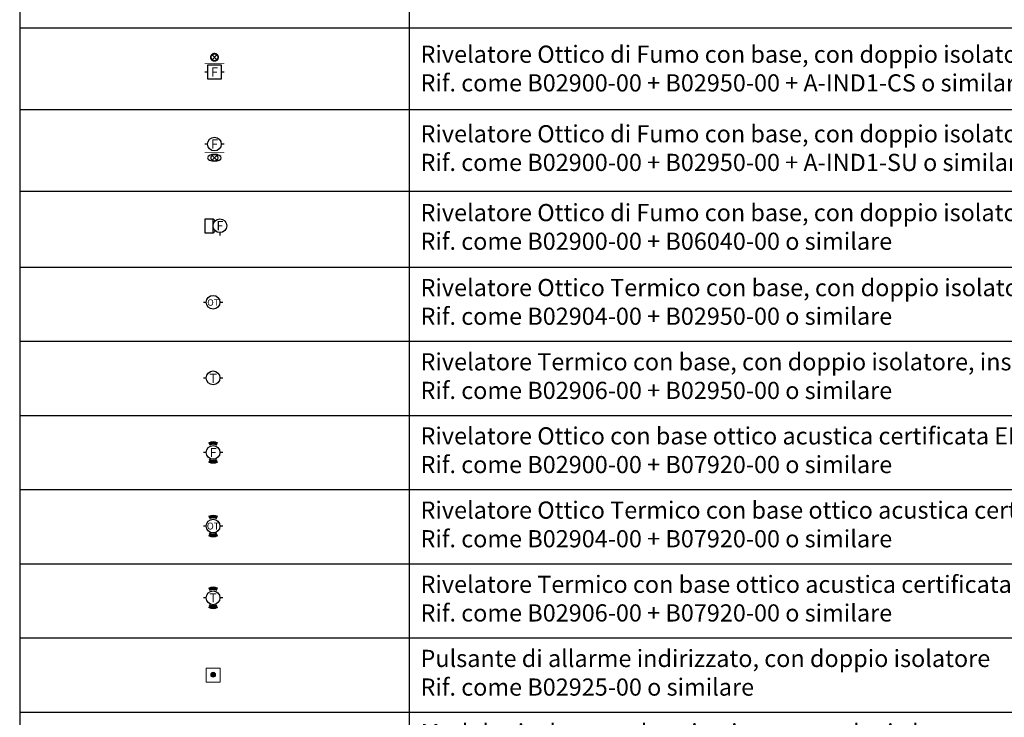
# Model space of a CAD drawing. Units: millimetres. Extents: x 50 to 330, y 51 to 236.
# Drawn here: x 216 to 233, y 76 to 88 of the extents above; entities that cross this region are included whole.
import ezdxf

# ---------------------------------------------------------------- set-up
doc = ezdxf.new("R2010")
doc.units = ezdxf.units.MM
doc.layers.add('Rilevazione Incendio', color=1, linetype='Continuous')
doc.styles.add('MPD_StdText', font='calibri.ttf')
doc.styles.get("Standard").update_dxf_attribs({"font": 'arial.ttf'})

# ---------------------------------------------------------------- blocks, each defined once
blk = doc.blocks.new('*T35')
at = {"layer": 'Rilevazione Incendio', "color": 0, "linetype": 'ByBlock', "lineweight": -2, "transparency": 16777216}
for p, q in [((0, 0), (73.689, 0)), ((0, 0), (0, -45.527)), ((73.689, 0), (73.689, -45.527)), ((0, -1.587), (73.689, -1.587)), ((6.803, -1.587), (6.803, -45.527)), ((26.748, -1.587), (26.748, -45.527)), ((37.911, -1.587), (37.911, -45.527)), ((53.576, -1.587), (53.576, -45.527)), ((62.458, -1.587), (62.458, -45.527)), ((0, -3.561), (73.689, -3.561)), ((0, -4.866), (73.689, -4.866)), ((0, -6.16), (73.689, -6.16)), ((0, -7.455), (73.689, -7.455)), ((0, -8.75), (73.689, -8.75)), ((0, -10.044), (73.689, -10.044)), ((0, -11.339), (73.689, -11.339)), ((0, -12.633), (73.689, -12.633)), ((0, -14.06), (73.689, -14.06)), ((0, -15.486), (73.689, -15.486)), ((0, -16.811), (73.689, -16.811)), ((0, -18.106), (73.689, -18.106)), ((0, -19.4), (73.689, -19.4)), ((0, -20.695), (73.689, -20.695)), ((0, -21.989), (73.689, -21.989)), ((0, -23.284), (73.689, -23.284)), ((0, -24.578), (73.689, -24.578)), ((0, -25.873), (73.689, -25.873)), ((0, -27.286), (73.689, -27.286)), ((0, -28.698), (73.689, -28.698)), ((0, -29.993), (73.689, -29.993)), ((0, -31.287), (73.689, -31.287)), ((0, -32.582), (73.689, -32.582)), ((0, -33.877), (73.689, -33.877)), ((0, -35.171), (73.689, -35.171)), ((0, -36.466), (73.689, -36.466)), ((0, -37.76), (73.689, -37.76)), ((0, -39.055), (73.689, -39.055)), ((0, -40.349), (73.689, -40.349)), ((0, -41.644), (73.689, -41.644)), ((0, -42.938), (73.689, -42.938)), ((0, -44.233), (73.689, -44.233)), ((0, -45.527), (73.689, -45.527))]:
    blk.add_line(p, q, dxfattribs=at)
at = {"layer": 'Rilevazione Incendio', "color": 0, "transparency": 16777216}
for s, insert, char_height, width, attachment_point in [('Legenda Rilevazione Incendio', (36.844, -1.391), 0.78579, 73.29574, 8), ('Simbolo', (3.402, -2.574), 0.5893, 6.41039, 5), ('Descrizione', (16.775, -2.574), 0.58934, 19.55141, 5), ('Ref. Capitolato', (32.329, -2.574), 0.58934, 10.7705, 5), ('Tubazioni', (45.743, -2.574), 0.5893, 15.27187, 5), ('Cavi', (58.017, -2.574), 0.5893, 8.48981, 5), ('Note', (68.074, -2.574), 0.5893, 10.83728, 5), ('Tubazione PVC Autoestinguente secondo EN 61386-21/22\\PDiametro min. 20mm A Vista e/o Sottotraccia (Segnale) 25mm  (Alim.)', (38.107, -4.214), 0.3, 15.27187, 4), ('- 230Vac Cavo 3G2,5 FG16R16 - FROR / FS17 3x2,5\\P- Cavo Loop FG29OHM16 2x1,5 tw+sch CEI 20-105 V2\\P- LAN  UTP Cat5', (53.772, -4.214), 0.2, 8.48981, 4), ('{\\H0.50904x;Centrale di rivelazione incendio da 2-6 loop\\PRif. come B01050-00 o similare}', (7, -4.214), 0.58934, 19.55141, 4), ('ME.13.010.0060', (26.944, -4.214), 0.35, 10.7705, 4), ('Centrale di rivelazione incendio da 1-2 loop\\PRif. come B01070-00 o similare', (7, -5.513), 0.3, 19.55141, 4), ('Tubazione PVC Autoestinguente secondo EN 61386-21/22\\PDiametro min. 20mm A Vista e/o Sottotraccia (Segnale) 25mm  (Alim.)', (38.107, -5.513), 0.3, 15.27187, 4), ('- 230Vac Cavo 3G2,5 FG16R16 - FROR / FS17 3x2,5\\P- Cavo Loop FG29OHM16 2x1,5 tw+sch CEI 20-105 V2\\P- LAN  UTP Cat5', (53.772, -5.513), 0.2, 8.48981, 4), ('ME.13.010.0010', (26.944, -5.513), 0.35, 10.7705, 4), ('Pannello Remoto ARCNET\\PRif. come B01500-00 o similare', (7, -6.808), 0.3, 19.55141, 4), ('Tubazione PVC Autoestinguente secondo EN 61386-21/22\\PDiametro min. 20mm A Vista e/o Sottotraccia (Segnale)', (38.107, -6.808), 0.3, 15.27187, 4), ('- 24Vdc Cavo FG29OHM16 2x1,5 CEI 20-105 V2\\P- LAN  UTP Cat5', (53.772, -6.808), 0.2, 8.48981, 4), ('ME.13.010.0080.n (np)', (26.944, -6.808), 0.35, 10.7705, 4), ('Pannello Ripetitore RS485\\PRif. come B01520-05 o similare', (7, -8.102), 0.3, 19.55141, 4), ('Tubazione PVC Autoestinguente secondo EN 61386-21/22\\PDiametro min. 20mm A Vista e/o Sottotraccia (Segnale)', (38.107, -8.102), 0.3, 15.27187, 4), ('ME.13.010.0080.o (np)', (26.944, -8.102), 0.35, 10.7705, 4), ('- 24Vdc Cavo FG29OHM16 2x1,5 CEI 20-105 V2\\P- LAN  UTP Cat5', (53.772, -8.102), 0.2, 8.48981, 4), ('Comunicatore Normato certificato EN54-21\\PRif. come X31050-02 o similare', (7, -9.397), 0.3, 19.55141, 4), ('Tubazione PVC Autoestinguente secondo EN 61386-21/22\\PDiametro min. 20mm A Vista e/o Sottotraccia (Segnale)', (38.107, -9.397), 0.3, 15.27187, 4), ('- 24Vdc Cavo FG29OHM16 2x1,5 CEI 20-105 V2\\P- LAN  UTP Cat5', (53.772, -9.397), 0.2, 8.48981, 4), ('ME.13.060.0020', (26.944, -9.397), 0.35, 10.7705, 4), ('Alimentatore Ausiliario 5,5A certificato EN54-4\\PRif. come B01627-00 o similare', (7, -10.691), 0.3, 19.55141, 4), ('Tubazione PVC Autoestinguente secondo EN 61386-21/22\\PDiametro min. 20mm A Vista e/o Sottotraccia (Segnale) 25mm  (Alim.)', (38.107, -10.691), 0.3, 15.27187, 4), ('- 230Vac Cavo 3G2,5 FG16R16 - FROR / FS17 3x2,5\\P- Cavo Loop FG29OHM16 2x1,5 tw+sch CEI 20-105 V2\\P- LAN  UTP Cat5', (53.772, -10.691), 0.2, 8.48981, 4), ('ME.13.060.0180.b', (26.944, -10.691), 0.35, 10.7705, 4), ('Rivelatore Ottico di Fumo con base, con doppio isolatore, installato in ambiente\\PRif. come B02900-00 + B02950-00 o similare', (7, -11.986), 0.3, 19.55141, 4), ('Tubazione PVC Autoestinguente secondo EN 61386-21/22\\PDiametro min. 20mm A Vista e/o Sottotraccia (Segnale)', (38.107, -11.986), 0.3, 15.27187, 4), ('ME.13.020.0010.a', (26.944, -11.986), 0.35, 10.7705, 4), ('- Cavo Loop FG29OHM16 2x1,5 tw+sch CEI 20-105 V2', (53.772, -11.986), 0.2, 8.48981, 4), ('Tubazione PVC Autoestinguente secondo EN 61386-21/22\\PDiametro min. 20mm A Vista e/o Sottotraccia (Segnale)', (38.107, -13.346), 0.3, 15.27187, 4), ('{\\H0.50904x;Rivelatore Ottico di Fumo con base, con doppio isolatore, installato in sottopavimento\\PRif. come B02900-00 + B02950-00 + A-IND1-CS o similare}', (7, -13.346), 0.58934, 19.55141, 4), ('ME.13.020.0010.a + ME.13.040.0160.q (np)', (26.944, -13.346), 0.35, 10.7705, 4), ('- Cavo Loop FG29OHM16 2x1,5 tw+sch CEI 20-105 V2', (53.772, -13.346), 0.2, 8.48981, 4), ('Rivelatore Ottico di Fumo con base, con doppio isolatore, installato in controsoffitto\\PRif. come B02900-00 + B02950-00 + A-IND1-SU o similare', (7, -14.773), 0.3, 19.55141, 4), ('Tubazione PVC Autoestinguente secondo EN 61386-21/22\\PDiametro min. 20mm A Vista e/o Sottotraccia (Segnale)', (38.107, -14.773), 0.3, 15.27187, 4), ('ME.13.020.0010.a + ME.13.040.0160.p (np)', (26.944, -14.773), 0.35, 10.7705, 4), ('- Cavo Loop FG29OHM16 2x1,5 tw+sch CEI 20-105 V2', (53.772, -14.773), 0.2, 8.48981, 4), ('Rivelatore Ottico di Fumo con base, con doppio isolatore, installato in condotta\\PRif. come B02900-00 + B06040-00 o similare', (7, -16.149), 0.3, 19.55141, 4), ('Tubazione PVC Autoestinguente secondo EN 61386-21/22\\PDiametro min. 20mm A Vista e/o Sottotraccia (Segnale)', (38.107, -16.149), 0.3, 15.27187, 4), ('ME.13.020.0030.a + ME.13.020.0030.a', (26.944, -16.149), 0.35, 10.7705, 4), ('- Cavo Loop FG29OHM16 2x1,5 tw+sch CEI 20-105 V2', (53.772, -16.149), 0.2, 8.48981, 4), ('Rivelatore Ottico Termico con base, con doppio isolatore, installato in ambiente\\PRif. come B02904-00 + B02950-00 o similare ', (7, -17.458), 0.3, 19.55141, 4), ('Tubazione PVC Autoestinguente secondo EN 61386-21/22\\PDiametro min. 20mm A Vista e/o Sottotraccia (Segnale)', (38.107, -17.458), 0.3, 15.27187, 4), ('ME.13.020.0010.b', (26.944, -17.458), 0.35, 10.7705, 4), ('- Cavo Loop FG29OHM16 2x1,5 tw+sch CEI 20-105 V2', (53.772, -17.458), 0.2, 8.48981, 4), ('Rivelatore Termico con base, con doppio isolatore, installato in ambiente\\PRif. come B02906-00 + B02950-00 o similare', (7, -18.753), 0.3, 19.55141, 4), ('Tubazione PVC Autoestinguente secondo EN 61386-21/22\\PDiametro min. 20mm A Vista e/o Sottotraccia (Segnale)', (38.107, -18.753), 0.3, 15.27187, 4), ('ME.13.020.0010.c', (26.944, -18.753), 0.35, 10.7705, 4), ('- Cavo Loop FG29OHM16 2x1,5 tw+sch CEI 20-105 V2', (53.772, -18.753), 0.2, 8.48981, 4), ('Rivelatore Ottico con base ottico acustica certificata EN54-3 EN54-23, con doppio isolatore \\PRif. come B02900-00 + B07920-00 o similare', (7, -20.047), 0.3, 19.55141, 4), ('Tubazione PVC Autoestinguente secondo EN 61386-21/22\\PDiametro min. 20mm A Vista e/o Sottotraccia (Segnale)', (38.107, -20.047), 0.3, 15.27187, 4), ('ME.13.020.0030.a + ME.13.020.0090.a', (26.944, -20.047), 0.35, 10.7705, 4), ('- Cavo Loop FG29OHM16 2x1,5 tw+sch CEI 20-105 V2', (53.772, -20.047), 0.2, 8.48981, 4), ('Rivelatore Ottico Termico con base ottico acustica certificata EN54-3 EN54-23, con doppio isolatore \\PRif. come B02904-00 + B07920-00 o similare', (7, -21.342), 0.3, 19.55141, 4), ('Tubazione PVC Autoestinguente secondo EN 61386-21/22\\PDiametro min. 20mm A Vista e/o Sottotraccia (Segnale)', (38.107, -21.342), 0.3, 15.27187, 4), ('ME.13.020.0010.b + ME.13.020.0090.a', (26.944, -21.342), 0.35, 10.7705, 4), ('- Cavo Loop FG29OHM16 2x1,5 tw+sch CEI 20-105 V2', (53.772, -21.342), 0.2, 8.48981, 4), ('Rivelatore Termico con base ottico acustica certificata EN54-3 EN54-23, con doppio isolatore \\PRif. come B02906-00 + B07920-00 o similare', (7, -22.637), 0.3, 19.55141, 4), ('Tubazione PVC Autoestinguente secondo EN 61386-21/22\\PDiametro min. 20mm A Vista e/o Sottotraccia (Segnale)', (38.107, -22.637), 0.3, 15.27187, 4), ('ME.13.020.0010.c + ME.13.020.0090.a', (26.944, -22.637), 0.35, 10.7705, 4), ('- Cavo Loop FG29OHM16 2x1,5 tw+sch CEI 20-105 V2', (53.772, -22.637), 0.2, 8.48981, 4), ('Pulsante di allarme indirizzato, con doppio isolatore \\PRif. come B02925-00 o similare', (7, -23.931), 0.3, 19.55141, 4), ('Tubazione PVC Autoestinguente secondo EN 61386-21/22\\PDiametro min. 20mm A Vista e/o Sottotraccia (Segnale)', (38.107, -23.931), 0.3, 15.27187, 4), ('ME.13.020.0050.a', (26.944, -23.931), 0.35, 10.7705, 4), ('- Cavo Loop FG29OHM16 2x1,5 tw+sch CEI 20-105 V2', (53.772, -23.931), 0.2, 8.48981, 4), ('Modulo rivelatore ad aspirazione, tecnologia laser\\PRif. come B05035-00 o similare', (7, -25.226), 0.3, 19.55141, 4), ('Tubazione PVC Autoestinguente secondo EN 61386-21/22\\PDiametro min. 20mm A Vista e/o Sottotraccia (Segnale) 25mm  (Alim.)', (38.107, -25.226), 0.3, 15.27187, 4), ('- 24Vdc Cavo FG29OHM16 2x1,5 CEI 20-105 V2\\P- Cavo Loop FG29OHM16 2x1,5 tw+sch CEI 20-105 V2', (53.772, -25.226), 0.2, 8.48981, 4), ('ME.13.040.0170.a', (26.944, -25.226), 0.35, 10.7705, 4), ('Modulo display ad aspirazione, tecnologia laser\\PRif. come B05037-00 o similare', (7, -26.579), 0.3, 19.55141, 4), ('Tubazione PVC Autoestinguente secondo EN 61386-21/22\\PDiametro min. 20mm A Vista e/o Sottotraccia (Segnale) 25mm  (Alim.)', (38.107, -26.579), 0.3, 15.27187, 4), ('- 24Vdc Cavo FG29OHM16 2x1,5 CEI 20-105 V2\\P- Cavo Loop FG29OHM16 2x1,5 tw+sch CEI 20-105 V2', (53.772, -26.579), 0.2, 8.48981, 4), ('ME.13.040.0170.k (np)', (26.944, -26.579), 0.35, 10.7705, 4), ('Tubo di campionatura per sistemi di aspirazione, diametro 25mm \\PRif. come B05130-25 o similare', (7, -27.992), 0.3, 19.55141, 4), ('ME.13.040.0170.g', (26.944, -27.992), 0.35, 10.7705, 4), ('Tubazione ABS Diametro (Ext / Int) 25 / 21mm A Vista, EN54-20', (38.107, -27.992), 0.3, 15.27187, 4), ('-', (53.772, -27.992), 0.2, 8.48981, 4), ('Rivelatore lineare di fumo, trasmettitore e ricevitore, fino a 200m\\PRif. come S-ILRT-00 o similare', (7, -29.346), 0.3, 19.55141, 4), ('Tubazione PVC Autoestinguente secondo EN 61386-21/22\\PDiametro min. 20mm A Vista e/o Sottotraccia (Segnale)', (38.107, -29.346), 0.3, 15.27187, 4), ('- 24Vdc Cavo FG29OHM16 2x1,5 CEI 20-105 V2\\P- Cavo Loop FG29OHM16 2x1,5 tw+sch CEI 20-105 V2', (53.772, -29.346), 0.2, 8.48981, 4), ('ME.13.040.0080.c', (26.944, -29.346), 0.35, 10.7705, 4), ('Rivelatore lineare di fumo, a riflessione, fino a 150m\\PRif. come S-ILRF-00 {\\fCalibri|b0|i0|c0|p34;o} similare', (7, -30.64), 0.3, 19.55141, 4), ('Tubazione PVC Autoestinguente secondo EN 61386-21/22\\PDiametro min. 20mm A Vista e/o Sottotraccia (Segnale)', (38.107, -30.64), 0.3, 15.27187, 4), ('ME.13.040.0080.d', (26.944, -30.64), 0.35, 10.7705, 4), ('- 24Vdc Cavo FG29OHM16 2x1,5 CEI 20-105 V2\\P- Cavo Loop FG29OHM16 2x1,5 tw+sch CEI 20-105 V2', (53.772, -30.64), 0.2, 8.48981, 4), ('Avvisatore Ottico Acustico indirizzato certificato EN54-3 EN54-23, IP21\\PRif. come B7920-00 + A-TPL2-00 + B07990-01 o similare', (7, -31.935), 0.3, 19.55141, 4), ('Tubazione PVC Autoestinguente secondo EN 61386-21/22\\PDiametro min. 20mm A Vista e/o Sottotraccia (Segnale)', (38.107, -31.935), 0.3, 15.27187, 4), ('ME.13.020.0090.a', (26.944, -31.935), 0.35, 10.7705, 4), ('- Cavo Loop FG29OHM16 2x1,5 tw+sch CEI 20-105 V2', (53.772, -31.935), 0.2, 8.48981, 4), ('Avvisatore Ottico Acustico Convenzionale certificato EN54-3 EN54-23, IP41\\PRif. come A-POA4-00 o similare', (7, -33.229), 0.3, 19.55141, 4), ('Tubazione PVC Autoestinguente secondo EN 61386-21/22\\PDiametro min. 20mm A Vista e/o Sottotraccia (Segnale)', (38.107, -33.229), 0.3, 15.27187, 4), ('ME.13.040.0160.o', (26.944, -33.229), 0.35, 10.7705, 4), ('- 24Vdc Cavo FG29OHM16 2x1,5 CEI 20-105 V2', (53.772, -33.229), 0.2, 8.48981, 4), ('Avvisatore Acustico Convenzionale certificato EN54-3\\PRif. come A-SOA1-00 o similare', (7, -34.524), 0.3, 19.55141, 4), ('Tubazione PVC Autoestinguente secondo EN 61386-21/22\\PDiametro min. 20mm A Vista e/o Sottotraccia (Segnale)', (38.107, -34.524), 0.3, 15.27187, 4), ('ME.13.040.0160.g', (26.944, -34.524), 0.35, 10.7705, 4), ('- 24Vdc Cavo FG29OHM16 2x1,5 CEI 20-105 V2', (53.772, -34.524), 0.2, 8.48981, 4), ('Modulo 2 ingressi monitorati, 2 uscite relè\\PRif. come B02942-00 o similare', (7, -35.818), 0.3, 19.55141, 4), ('Tubazione PVC Autoestinguente secondo EN 61386-21/22\\PDiametro min. 20mm A Vista e/o Sottotraccia (Segnale)', (38.107, -35.818), 0.3, 15.27187, 4), ('ME.13.020.0060.g', (26.944, -35.818), 0.35, 10.7705, 4), ('- 24Vdc Cavo FG29OHM16 2x1,5 CEI 20-105 V2\\P- Cavo Loop FG29OHM16 2x1,5 tw+sch CEI 20-105 V2', (53.772, -35.818), 0.2, 8.48981, 4), ('Modulo 1 zona convenzionale\\PRif. come B02852-00 o similare', (7, -37.113), 0.3, 19.55141, 4), ('Tubazione PVC Autoestinguente secondo EN 61386-21/22\\PDiametro min. 20mm A Vista e/o Sottotraccia (Segnale)', (38.107, -37.113), 0.3, 15.27187, 4), ('ME.13.020.0070.a', (26.944, -37.113), 0.35, 10.7705, 4), ('- 24Vdc Cavo FG29OHM16 2x1,5 CEI 20-105 V2\\P- Cavo Loop FG29OHM16 2x1,5 tw+sch CEI 20-105 V2', (53.772, -37.113), 0.2, 8.48981, 4), ('Modulo 1 uscita per avvisatori\\PRif. come B02846-00 o similare', (7, -38.407), 0.3, 19.55141, 4), ('Tubazione PVC Autoestinguente secondo EN 61386-21/22\\PDiametro min. 20mm A Vista e/o Sottotraccia (Segnale)', (38.107, -38.407), 0.3, 15.27187, 4), ('- 24Vdc Cavo FG29OHM16 2x1,5 CEI 20-105 V2\\P- Cavo Loop FG29OHM16 2x1,5 tw+sch CEI 20-105 V2', (53.772, -38.407), 0.2, 8.48981, 4), ('ME.13.020.0060.e', (26.944, -38.407), 0.35, 10.7705, 4), ('Modulo 1 ingresso monitorato, 1 uscita relè 230V\\PRif. come B02944-00 o similare', (7, -39.702), 0.3, 19.55141, 4), ('Tubazione PVC Autoestinguente secondo EN 61386-21/22\\PDiametro min. 20mm A Vista e/o Sottotraccia (Segnale)', (38.107, -39.702), 0.3, 15.27187, 4), ('ME.13.020.0060.a', (26.944, -39.702), 0.35, 10.7705, 4), ('- 230Vac Cavo 3G2,5 FG16R16 - FROR / FS17 3x2,5\\P- Cavo Loop FG29OHM16 2x1,5 tw+sch CEI 20-105 V2', (53.772, -39.702), 0.2, 8.48981, 4), ('Rivelatore di fiamma IR\\PRif. come B05474-00 o similare', (7, -40.997), 0.3, 19.55141, 4), ('Tubazione PVC Autoestinguente secondo EN 61386-21/22\\PDiametro min. 20mm A Vista e/o Sottotraccia (Segnale)', (38.107, -40.997), 0.3, 15.27187, 4), ('ME.13.040.0100.b', (26.944, -40.997), 0.35, 10.7705, 4), ('- 24Vdc Cavo FG29OHM16 2x1,5 CEI 20-105 V2\\P- Cavo Loop FG29OHM16 2x1,5 tw+sch CEI 20-105 V2', (53.772, -40.997), 0.2, 8.48981, 4), ('Rivelatore di GAS\\PRif. come T0xxxx-00 o similare', (7, -42.291), 0.3, 19.55141, 4), ('Tubazione PVC Autoestinguente secondo EN 61386-21/22\\PDiametro min. 20mm A Vista e/o Sottotraccia (Segnale)', (38.107, -42.291), 0.3, 15.27187, 4), ('ME.13.050.0040', (26.944, -42.291), 0.35, 10.7705, 4), ('- 24Vdc Cavo FG29OHM16 2x1,5 CEI 20-105 V2\\P- Cavo Loop FG29OHM16 2x1,5 tw+sch CEI 20-105 V2', (53.772, -42.291), 0.2, 8.48981, 4), ('Rivelatore di GAS ATEX\\PRif. come T0xxxx-01 o similare', (7, -43.586), 0.3, 19.55141, 4), ('Tubazione PVC Autoestinguente secondo EN 61386-21/22\\PDiametro min. 20mm A Vista e/o Sottotraccia (Segnale)', (38.107, -43.586), 0.3, 15.27187, 4), ('- 24Vdc Cavo FG29OHM16 2x1,5 CEI 20-105 V2\\P- Cavo Loop FG29OHM16 2x1,5 tw+sch CEI 20-105 V2', (53.772, -43.586), 0.2, 8.48981, 4), ('ME.13.050.0070', (26.944, -43.586), 0.35, 10.7705, 4), ('Centrale di rivelazione GAS espandibile 4-20mA\\PRif. come T0C4xx-00 o similare', (7, -44.88), 0.3, 19.55141, 4), ('Tubazione PVC Autoestinguente secondo EN 61386-21/22\\PDiametro min. 20mm A Vista e/o Sottotraccia (Segnale) 25mm  (Alim.)', (38.107, -44.88), 0.3, 15.27187, 4), ('ME.13.050.0010.a', (26.944, -44.88), 0.35, 10.7705, 4), ('- 230Vac Cavo 3G2,5 FG16R16 - FROR / FS17 3x2,5\\P- Cavo Loop FG29OHM16 2x1,5 tw+sch CEI 20-105 V2', (53.772, -44.88), 0.2, 8.48981, 4)]:
    blk.add_mtext(s, dxfattribs=dict(at, insert=insert, char_height=char_height, width=width, attachment_point=attachment_point))
blk = doc.blocks.new('B02900-00 + A-IND1-CS')
at = {"color": 0}
for p, q in [((-0.041, 0.122), (0.043, 0.038)), ((-0.041, 0.038), (0.043, 0.122))]:
    blk.add_line(p, q, dxfattribs=at)
at = {"color": 0, "const_width": 0.0192}
blk.add_lwpolyline([(0.001, 0.149, 1), (0.001, 0.011, 1)], format="xyb", close=True, dxfattribs=at)
at = {"color": 0}
for points, const_width in [([(-0.119, -0.178), (-0.172, -0.178)], 0.024), ([(0.174, -0.028), (-0.172, -0.028)], 0.012), ([(0.174, -0.178), (0.121, -0.178)], 0.024)]:
    blk.add_lwpolyline(points, dxfattribs=dict(at, const_width=const_width))
blk.add_lwpolyline([(-0.119, -0.298), (0.121, -0.298), (0.121, -0.058), (-0.119, -0.058)], close=True, dxfattribs=at)
at = {"color": 0, "linetype": 'Continuous'}
blk.add_circle((0.001, 0.08), 0.0594, dxfattribs=at)
at = {"color": 0, "insert": (0.001, -0.178), "char_height": 0.16, "attachment_point": 5, "style": 'MPD_StdText'}
blk.add_mtext_dynamic_manual_height_columns('F', width=0.07939, gutter_width=0.6, heights=[0], dxfattribs=at)
blk = doc.blocks.new('B02900-00 + A-IND1-SU')
at = {"color": 0}
for p, q in [((-0.042, -0.103), (0.042, -0.019)), ((-0.042, -0.019), (0.042, -0.103))]:
    blk.add_line(p, q, dxfattribs=at)
for points, const_width in [([(-0.12, 0.178), (-0.173, 0.178)], 0.024), ([(0.173, 0.178), (0.12, 0.178)], 0.024), ([(0.173, 0.029), (-0.173, 0.029)], 0.012)]:
    blk.add_lwpolyline(points, dxfattribs=dict(at, const_width=const_width))
blk.add_circle((0, 0.178), 0.12, dxfattribs=at)
at = {"color": 0, "linetype": 'Continuous'}
blk.add_circle((0, -0.061), 0.0594, dxfattribs=at)
at = {"color": 0, "extrusion": (0, 0, -1)}
blk.add_ellipse((0, -0.061), major_axis=(0.119, 0), ratio=0.5, dxfattribs=at)
at = {"color": 0, "insert": (0, 0.178), "char_height": 0.16, "attachment_point": 5, "style": 'MPD_StdText'}
blk.add_mtext_dynamic_manual_height_columns('F', width=0.07939, gutter_width=0.6, heights=[0], dxfattribs=at)
blk.add_mtext_dynamic_manual_height_columns('F', width=0.07939, gutter_width=0.6, heights=[0], dxfattribs=at)
blk = doc.blocks.new('B02900-00 + B06040-00')
at = {"color": 0}
for p, q in [((-0.16, -0.133), (-0.16, 0.121)), ((-0.16, 0.121), (-0.023, 0.121)), ((-0.023, -0.133), (-0.023, 0.121)), ((-0.023, 0.121), (0.012, 0.085)), ((-0.023, -0.133), (-0.16, -0.133)), ((0.016, -0.089), (-0.023, -0.133))]:
    blk.add_line(p, q, dxfattribs=at)
at = {"color": 0, "const_width": 0.024}
blk.add_lwpolyline([(0.097, -0.173), (0.097, -0.12)], dxfattribs=at)
at = {"color": 0}
blk.add_circle((0.097, 0), 0.12, dxfattribs=at)
at = {"color": 0, "insert": (0.097, 0), "char_height": 0.16, "attachment_point": 5, "style": 'MPD_StdText'}
blk.add_mtext_dynamic_manual_height_columns('F', width=0.07939, gutter_width=0.6, heights=[0], dxfattribs=at)
blk = doc.blocks.new('B02904-00')
at = {"color": 0, "const_width": 0.024}
for points in [[(-0.12, 0), (-0.173, 0)], [(0.173, 0), (0.12, 0)]]:
    blk.add_lwpolyline(points, dxfattribs=at)
at = {"color": 0}
blk.add_circle((0, 0), 0.12, dxfattribs=at)
at = {"color": 0, "insert": (0, -0.004), "char_height": 0.112, "attachment_point": 5, "style": 'MPD_StdText'}
blk.add_mtext_dynamic_manual_height_columns('\\pxqc;OT', width=0.07939, gutter_width=0.6, heights=[0], dxfattribs=at)
blk = doc.blocks.new('B02906-00')
at = {"color": 0, "const_width": 0.024}
for points in [[(-0.12, 0), (-0.173, 0)], [(0.173, 0), (0.12, 0)]]:
    blk.add_lwpolyline(points, dxfattribs=at)
at = {"color": 0}
blk.add_circle((0, 0), 0.12, dxfattribs=at)
at = {"color": 0, "insert": (0.001, -0.008), "char_height": 0.16, "attachment_point": 5, "style": 'MPD_StdText'}
blk.add_mtext_dynamic_manual_height_columns('T', width=0.07939, gutter_width=0.6, heights=[0], dxfattribs=at)
blk = doc.blocks.new('B02900-00 + B07920-00')
at = {"color": 0}
blk.add_line((-0.061, -0.122), (-0.068, -0.136), dxfattribs=at)
at = {"color": 0, "const_width": 0.0192}
for points in [[(-0.079, 0.157, -0.238145), (0.079, 0.157, 1)], [(-0.064, 0.129, -0.236068), (0.064, 0.129, 1)], [(-0.079, -0.157, 0.238145), (0.079, -0.157, -1)], [(-0.064, -0.129, 0.236068), (0.064, -0.129, -1)]]:
    blk.add_lwpolyline(points, format="xyb", dxfattribs=at)
at = {"color": 0, "const_width": 0.024}
for points in [[(-0.12, 0), (-0.173, 0)], [(0.173, 0), (0.12, 0)]]:
    blk.add_lwpolyline(points, dxfattribs=at)
at = {"color": 0}
blk.add_circle((0, 0), 0.12, dxfattribs=at)
for radius, start, end in [(0.184, 63.4349, 116.5651), (0.168, 63.4349, 116.5651), (0.152, 63.4349, 116.5651), (0.184, 243.4349, 296.5651), (0.168, 243.4349, 296.5651), (0.152, 243.4349, 296.5651), (0.136, 243.4349, 296.5651)]:
    blk.add_arc((0, 0), radius, start, end, dxfattribs=at)
at = {"color": 0, "insert": (0, 0), "char_height": 0.16, "attachment_point": 5, "style": 'MPD_StdText'}
blk.add_mtext_dynamic_manual_height_columns('F', width=0.07939, gutter_width=0.6, heights=[0], dxfattribs=at)
blk = doc.blocks.new('B02904-00 + B07920-00')
at = {"color": 0}
blk.add_line((-0.061, -0.122), (-0.068, -0.136), dxfattribs=at)
at = {"color": 0, "const_width": 0.0192}
for points in [[(-0.079, 0.157, -0.238145), (0.079, 0.157, 1)], [(-0.064, 0.129, -0.236068), (0.064, 0.129, 1)], [(-0.079, -0.157, 0.238145), (0.079, -0.157, -1)], [(-0.064, -0.129, 0.236068), (0.064, -0.129, -1)]]:
    blk.add_lwpolyline(points, format="xyb", dxfattribs=at)
at = {"color": 0, "const_width": 0.024}
for points in [[(-0.12, 0), (-0.173, 0)], [(0.173, 0), (0.12, 0)]]:
    blk.add_lwpolyline(points, dxfattribs=at)
at = {"color": 0}
blk.add_circle((0, 0), 0.12, dxfattribs=at)
for radius, start, end in [(0.184, 63.4349, 116.5651), (0.168, 63.4349, 116.5651), (0.152, 63.4349, 116.5651), (0.184, 243.4349, 296.5651), (0.168, 243.4349, 296.5651), (0.152, 243.4349, 296.5651), (0.136, 243.4349, 296.5651)]:
    blk.add_arc((0, 0), radius, start, end, dxfattribs=at)
at = {"color": 0, "insert": (0, 0), "char_height": 0.12, "attachment_point": 5, "style": 'MPD_StdText'}
blk.add_mtext_dynamic_manual_height_columns('OT', width=0.07939, gutter_width=0.6, heights=[0], dxfattribs=at)
blk = doc.blocks.new('B02906-00 + B07920-00')
at = {"color": 0}
blk.add_line((-0.061, -0.122), (-0.068, -0.136), dxfattribs=at)
at = {"color": 0, "const_width": 0.0192}
for points in [[(-0.079, 0.157, -0.238145), (0.079, 0.157, 1)], [(-0.064, 0.129, -0.236068), (0.064, 0.129, 1)], [(-0.079, -0.157, 0.238145), (0.079, -0.157, -1)], [(-0.064, -0.129, 0.236068), (0.064, -0.129, -1)]]:
    blk.add_lwpolyline(points, format="xyb", dxfattribs=at)
at = {"color": 0, "const_width": 0.024}
for points in [[(-0.12, 0), (-0.173, 0)], [(0.173, 0), (0.12, 0)]]:
    blk.add_lwpolyline(points, dxfattribs=at)
at = {"color": 0}
blk.add_circle((0, 0), 0.12, dxfattribs=at)
for radius, start, end in [(0.184, 63.4349, 116.5651), (0.168, 63.4349, 116.5651), (0.152, 63.4349, 116.5651), (0.184, 243.4349, 296.5651), (0.168, 243.4349, 296.5651), (0.152, 243.4349, 296.5651), (0.136, 243.4349, 296.5651)]:
    blk.add_arc((0, 0), radius, start, end, dxfattribs=at)
at = {"color": 0, "insert": (0, 0), "char_height": 0.16, "attachment_point": 5, "style": 'MPD_StdText'}
blk.add_mtext_dynamic_manual_height_columns('T', width=0.07939, gutter_width=0.6, heights=[0], dxfattribs=at)
blk = doc.blocks.new('B02925-00')
at = {"color": 0, "linetype": 'Continuous', "lineweight": 15}
for p, q in [((-0.123, 0.11), (-0.123, -0.126)), ((-0.123, 0.11), (-0.123, 0.109)), ((-0.123, 0.109), (-0.123, 0.11)), ((-0.123, 0.109), (-0.123, -0.125)), ((-0.123, 0.109), (-0.121, 0.107)), ((-0.123, 0.1), (-0.123, 0.1)), ((-0.123, 0.1), (-0.123, 0.1)), ((-0.123, 0.095), (-0.123, 0.095)), ((-0.123, 0.095), (-0.123, 0.095)), ((-0.123, 0.095), (-0.123, 0.095)), ((-0.123, 0.091), (-0.123, 0.091)), ((-0.123, 0.091), (-0.123, 0.091)), ((-0.121, 0.113), (-0.121, 0.113)), ((0.118, 0.115), (-0.118, 0.115)), ((-0.118, 0.115), (-0.117, 0.114)), ((-0.116, 0.113), (-0.117, 0.114)), ((0.117, 0.114), (-0.117, 0.114)), ((0.117, 0.114), (0.116, 0.113)), ((0.117, 0.114), (0.118, 0.115)), ((0.121, 0.113), (0.121, 0.113)), ((0.121, 0.107), (0.123, 0.109)), ((0.123, -0.126), (0.123, 0.11)), ((0.123, 0.11), (0.123, 0.109)), ((0.123, -0.125), (0.123, 0.109)), ((-0.121, -0.124), (-0.123, -0.125)), ((-0.123, -0.126), (-0.123, -0.125)), ((-0.117, -0.131), (-0.118, -0.132)), ((-0.118, -0.132), (0.118, -0.132)), ((-0.117, -0.131), (-0.116, -0.13)), ((-0.117, -0.131), (0.117, -0.131)), ((0.116, -0.13), (0.117, -0.131)), ((0.118, -0.132), (0.117, -0.131)), ((0.123, -0.125), (0.121, -0.124)), ((0.123, -0.125), (0.123, -0.126))]:
    blk.add_line(p, q, dxfattribs=at)
at = {"color": 0, "const_width": 0.0379}
blk.add_lwpolyline([(-0.019, 0, 1), (0.019, 0, 1)], format="xyb", close=True, dxfattribs=at)
at = {"color": 0, "linetype": 'Continuous', "lineweight": 15}
for radius in [0.0425, 0.0412, 0.0379]:
    blk.add_circle((0, 0), radius, dxfattribs=at)
for centre, major_axis, ratio, start_param, end_param in [((-0.118, 0.11), (-0.0039, 0.0039), 0.998783, 5.498396, 7.067974), ((-0.118, 0.11), (-0.0039, 0.0039), 0.998783, 5.498396, 7.067974), ((-0.117, 0.109), (0.0039, -0.0039), 0.998783, 2.356803, 3.926382), ((-0.123, 0.095), (0, 0.00427), 0.034921, 0.034907, 1.570796), ((-0.123, 0.095), (0, 0.00427), 0.034921, 1.570796, 3.106686), ((0.117, 0.109), (-0.0039, -0.0039), 0.998783, 2.356803, 3.926382), ((0.118, 0.11), (0.0039, 0.0039), 0.998783, 5.498396, 7.067974), ((0.118, 0.11), (0.0039, 0.0039), 0.998783, 5.498396, 7.067974), ((-0.117, -0.125), (0.0039, 0.0039), 0.998783, 2.356803, 3.926382), ((-0.118, -0.126), (-0.0039, -0.0039), 0.998783, 5.498396, 7.067974), ((-0.118, -0.126), (-0.0039, -0.0039), 0.998783, 5.498396, 7.067974), ((0.117, -0.125), (-0.0039, 0.0039), 0.998783, 2.356803, 3.926382), ((0.118, -0.126), (0.0039, -0.0039), 0.998783, 5.498396, 7.067974), ((0.118, -0.126), (0.0039, -0.0039), 0.998783, 5.498396, 7.067974)]:
    blk.add_ellipse(centre, major_axis=major_axis, ratio=ratio, start_param=start_param, end_param=end_param, dxfattribs=at)
for points, knots in [([(-0.12, 0.114), (-0.12, 0.114), (-0.12, 0.113), (-0.121, 0.113), (-0.121, 0.113)], [0, 0, 0, 0, 0.348359, 1, 1, 1, 1]), ([(-0.116, 0.113), (-0.116, 0.113), (-0.118, 0.113), (-0.12, 0.111), (-0.121, 0.11), (-0.121, 0.108), (-0.121, 0.107)], [0, 0, 0, 0, 0.253317, 0.499772, 0.746449, 1, 1, 1, 1]), ([(-0.121, 0.107), (-0.121, 0.103), (-0.121, 0.095), (-0.121, 0.081), (-0.121, 0.068), (-0.121, 0.054), (-0.121, 0.04), (-0.121, 0.027), (-0.121, 0.013), (-0.121, 0.004), (-0.121, 0)], [0, 0, 0, 0, 0.118182, 0.240909, 0.368182, 0.5, 0.623436, 0.75, 0.874229, 1, 1, 1, 1]), ([(0.116, 0.113), (0.11, 0.113), (0.098, 0.113), (0.08, 0.113), (0.062, 0.113), (0.04, 0.113), (0.015, 0.113), (-0.01, 0.113), (-0.031, 0.113), (-0.048, 0.113), (-0.065, 0.113), (-0.083, 0.113), (-0.099, 0.113), (-0.11, 0.113), (-0.116, 0.113)], [0, 0, 0, 0, 0.074187, 0.152224, 0.23411, 0.312765, 0.436492, 0.560303, 0.633541, 0.707419, 0.782066, 0.858077, 0.930721, 1, 1, 1, 1]), ([(0.121, 0.107), (0.121, 0.108), (0.121, 0.11), (0.12, 0.111), (0.118, 0.113), (0.116, 0.113), (0.116, 0.113)], [0, 0, 0, 0, 0.253317, 0.499772, 0.746446, 1, 1, 1, 1]), ([(0.122, 0.111), (0.122, 0.112), (0.122, 0.112), (0.121, 0.113), (0.121, 0.113)], [0, 0, 0, 0, 0.348359, 1, 1, 1, 1]), ([(0.121, 0), (0.121, 0.005), (0.121, 0.015), (0.121, 0.031), (0.121, 0.046), (0.121, 0.062), (0.121, 0.078), (0.121, 0.093), (0.121, 0.103), (0.121, 0.107)], [0, 0, 0, 0, 0.143654, 0.286584, 0.430021, 0.575961, 0.72335, 0.864696, 1, 1, 1, 1]), ([(-0.121, 0), (-0.121, -0.006), (-0.121, -0.018), (-0.121, -0.036), (-0.121, -0.053), (-0.121, -0.072), (-0.121, -0.09), (-0.121, -0.107), (-0.121, -0.118), (-0.121, -0.124)], [0, 0, 0, 0, 0.143215, 0.286519, 0.429912, 0.57654, 0.724508, 0.865661, 1, 1, 1, 1]), ([(-0.121, -0.124), (-0.121, -0.125), (-0.121, -0.126), (-0.12, -0.128), (-0.118, -0.129), (-0.116, -0.129), (-0.116, -0.13)], [0, 0, 0, 0, 0.253317, 0.499772, 0.746446, 1, 1, 1, 1]), ([(-0.116, -0.13), (-0.11, -0.13), (-0.098, -0.13), (-0.08, -0.13), (-0.062, -0.13), (-0.04, -0.13), (-0.015, -0.13), (0.01, -0.13), (0.031, -0.13), (0.048, -0.13), (0.065, -0.13), (0.083, -0.13), (0.099, -0.13), (0.11, -0.13), (0.116, -0.13)], [0, 0, 0, 0, 0.074187, 0.152224, 0.23411, 0.312765, 0.436492, 0.560303, 0.633541, 0.707419, 0.782066, 0.858077, 0.930721, 1, 1, 1, 1]), ([(0.116, -0.13), (0.116, -0.129), (0.118, -0.129), (0.12, -0.128), (0.121, -0.126), (0.121, -0.125), (0.121, -0.124)], [0, 0, 0, 0, 0.253317, 0.499772, 0.746446, 1, 1, 1, 1]), ([(0.121, -0.124), (0.121, -0.12), (0.121, -0.113), (0.121, -0.102), (0.121, -0.09), (0.121, -0.079), (0.121, -0.067), (0.121, -0.053), (0.121, -0.036), (0.121, -0.018), (0.121, -0.006), (0.121, 0)], [0, 0, 0, 0, 0.087016, 0.176932, 0.269747, 0.365462, 0.464077, 0.558783, 0.705711, 0.852931, 1, 1, 1, 1])]:
    blk.add_open_spline(points, degree=3, knots=knots, dxfattribs=at)

msp = doc.modelspace()

# ---------------------------------------------------------------- block references
msp.add_blockref('*T35', (215.993, 100.925))
at = {"layer": 'Rilevazione Incendio', "color": 0}
for name, p in [('B02900-00 + A-IND1-CS', (219.394, 87.696)), ('B02900-00 + A-IND1-SU', (219.394, 86.083)), ('B02900-00 + B06040-00', (219.394, 84.836)), ('B02904-00', (219.371, 83.499)), ('B02906-00', (219.371, 82.18)), ('B02900-00 + B07920-00', (219.371, 80.878)), ('B02904-00 + B07920-00', (219.371, 79.593)), ('B02906-00 + B07920-00', (219.371, 78.341)), ('B02925-00', (219.371, 76.998))]:
    msp.add_blockref(name, p, dxfattribs=at)

doc.saveas('drawing.dxf')
